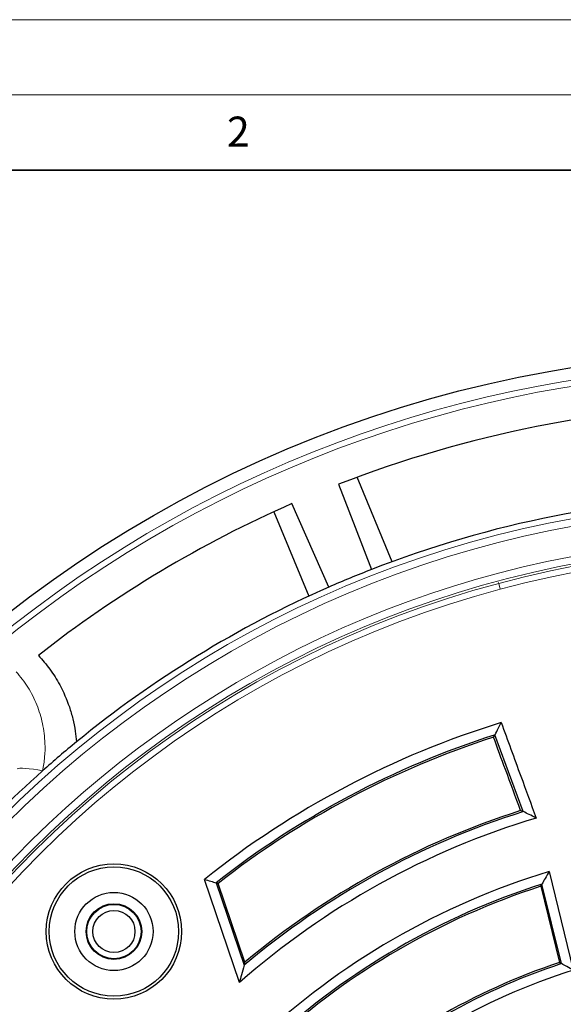
# Model space of a CAD drawing. Units: millimetres. Extents: x 0 to 420, y 0 to 297.
# Drawn here: x 75 to 112, y 232 to 297 of the extents above; entities that cross this region are included whole.
import ezdxf

# ---------------------------------------------------------------- set-up
doc = ezdxf.new("R2010")
doc.units = ezdxf.units.MM
doc.styles.add('SLDTEXTSTYLE0', font='TXT', dxfattribs={"width": 0.605})

msp = doc.modelspace()

# ---------------------------------------------------------------- linework, layer by layer
at = {"color": 7, "linetype": 'Continuous', "lineweight": 18}
for p, q in [((0, 297), (420, 297)), ((15, 292), (415, 292))]:
    msp.add_line(p, q, dxfattribs=at)
at = {"color": 7, "linetype": 'Continuous', "lineweight": 35}
msp.add_line((410, 287), (20, 287), dxfattribs=at)
at = {"color": 7, "linetype": 'Continuous', "lineweight": 25}
for p, q in [((100.255, 260.9599), (97.9291, 266.5752)), ((96.0554, 259.2702), (93.5949, 264.8226)), ((92.3858, 264.2791), (94.7118, 258.6638)), ((108.9656, 244.337), (107.0942, 249.4429)), ((110.6879, 240.3601), (112.3009, 233.7931)), ((90.1074, 232.9867), (87.7774, 239.8347)), ((88.5494, 239.6071), (90.4165, 234.1197)), ((90.4723, 234.3202), (88.6874, 239.5661)), ((110.1324, 239.3727), (111.3765, 234.3079)), ((111.5164, 234.2306), (110.2164, 239.5232))]:
    msp.add_line(p, q, dxfattribs=at)
at = {"color": 8, "linetype": 'Continuous', "lineweight": 18}
for q in [(107.3278, 259.5698), (107.4453, 259.1311)]:
    msp.add_line((107.3419, 259.517), q, dxfattribs=at)
at = {"color": 7, "linetype": 'Continuous', "lineweight": 25, "flags": 128}
for points in [[(96.6899, 266.1046), (97.7936, 263.2441), (98.8761, 260.4386)], [(106.9974, 249.2892), (107.0516, 249.3753), (107.0942, 249.4429)], [(107.0942, 249.4429), (107.0984, 249.4447), (107.1016, 249.446)], [(108.9795, 244.3401), (108.9718, 244.3383), (108.9656, 244.337)], [(88.6874, 239.5661), (88.6101, 239.5891), (88.5494, 239.6071)], [(110.1324, 239.3727), (110.1794, 239.457), (110.2164, 239.5232)], [(111.3765, 234.3079), (111.4548, 234.2647), (111.5164, 234.2306)]]:
    msp.add_lwpolyline(points, dxfattribs=at)
at = {"color": 8, "linetype": 'Continuous', "lineweight": 18, "flags": 128}
msp.add_lwpolyline([(75.3357, 247.1851), (75.3986, 247.2117), (75.5131, 247.2261), (75.6761, 247.2279), (75.8832, 247.217), (76.1287, 247.1938), (76.4059, 247.1589), (76.7071, 247.1133), (77.0241, 247.0581)], dxfattribs=at)
at = {"color": 7, "linetype": 'Continuous', "lineweight": 25}
for centre, radius in [((125.1784, 192.9501), 81.9443), ((81.7621, 236.3665), 4.5), ((81.7621, 236.3665), 4.3), ((81.7621, 236.3665), 2.6), ((81.7621, 236.3665), 1.85), ((81.7621, 236.3665), 1.805), ((81.7621, 236.3665), 1.4)]:
    msp.add_circle(centre, radius, dxfattribs=at)
at = {"color": 8, "linetype": 'Continuous', "lineweight": 18}
for radius in [81.9424, 72.0372, 71.5379, 69.0684]:
    msp.add_circle((125.1784, 192.9501), radius, dxfattribs=at)
for radius, start, end in [(81.1236, 50.610805, 129.389195), (80.723, 50.610805, 129.389195), (69.5659, 178.291298, 89.970062), (69.5659, 89.98466, 174.153047), (68.9151, 285, 105), (68.5156, 285, 105), (68.9151, 105, 285), (68.5156, 105, 285)]:
    msp.add_arc((125.1784, 192.9501), radius, start, end, dxfattribs=at)
at = {"color": 7, "linetype": 'Continuous', "lineweight": 25}
for radius, start, end in [(78.5059, 91.222535, 111.277465), (72.4328, 91.207649, 111.292351), (78.5059, 113.722535, 128.099019), (72.4328, 111.292351, 113.707649), (72.4328, 113.707649, 129.328704), (59.975, 107.137096, 128.580278), (72.4328, 129.328704, 131.66803), (59.3175, 107.742938, 128.134444), (59.2, 107.885311, 128.053895), (72.4328, 131.66803, 138.33197), (53.8825, 107.495659, 130.176446), (54, 107.65589, 129.993923), (53.225, 106.756342, 131.217548), (49.575, 106.995397, 133.237192), (48.9175, 107.810087, 132.442787), (48.8, 107.958005, 132.298583), (42.825, 107.4997, 132.959234), (43.4825, 108.31229, 132.122906), (43.6, 108.454949, 131.976113)]:
    msp.add_arc((125.1784, 192.9501), radius, start, end, dxfattribs=at)
for points, knots in [([(76.7386, 254.73), (77.0023, 254.4273), (77.5341, 253.8172), (78.2437, 252.6725), (78.7369, 251.5539), (79.0396, 250.5102), (79.1983, 249.7329), (79.2491, 249.2181), (79.2728, 248.9785)], [0, 0, 0, 0, 0.1881989, 0.3794077, 0.6297594, 0.7587258, 0.8876907, 1, 1, 1, 1]), ([(107.1016, 249.446), (107.1767, 249.5984), (107.311, 249.8709), (107.4465, 250.1425), (107.5063, 250.2624)], [0, 0, 0, 0, 0.5588318, 1, 1, 1, 1]), ([(107.5063, 250.2624), (107.94, 249.077), (108.7142, 246.9607), (109.4916, 244.8456), (109.8335, 243.9152)], [0, 0, 0, 0, 0.5601114, 1, 1, 1, 1]), ([(108.8003, 244.4065), (108.4633, 245.3176), (107.8614, 246.9448), (107.2614, 248.5728), (106.9974, 249.2892)], [0, 0, 0, 0, 0.5599165, 1, 1, 1, 1]), ([(108.9656, 244.337), (108.9348, 244.35), (108.8798, 244.3732), (108.8246, 244.3963), (108.8003, 244.4065)], [0, 0, 0, 0, 0.5603686, 1, 1, 1, 1]), ([(109.8335, 243.9152), (109.6746, 243.9948), (109.3901, 244.1373), (109.1052, 244.278), (108.9795, 244.3401)], [0, 0, 0, 0, 0.5586984, 1, 1, 1, 1]), ([(110.6879, 240.3601), (110.5996, 240.2042), (110.4418, 239.9259), (110.2853, 239.6463), (110.2164, 239.5232)], [0, 0, 0, 0, 0.5599998, 1, 1, 1, 1]), ([(87.7774, 239.8347), (87.9215, 239.7924), (88.1788, 239.7169), (88.4362, 239.6407), (88.5494, 239.6071)], [0, 0, 0, 0, 0.56, 1, 1, 1, 1]), ([(90.4165, 234.1197), (90.3581, 233.9086), (90.254, 233.5317), (90.1522, 233.1532), (90.1074, 232.9867)], [0, 0, 0, 0, 0.5599996, 1, 1, 1, 1]), ([(90.4165, 234.1197), (90.4269, 234.1572), (90.4455, 234.2241), (90.4641, 234.2908), (90.4723, 234.3202)], [0, 0, 0, 0, 0.56, 1, 1, 1, 1]), ([(112.3009, 233.7931), (112.1546, 233.8752), (111.8932, 234.0219), (111.6315, 234.1668), (111.5164, 234.2306)], [0, 0, 0, 0, 0.5599998, 1, 1, 1, 1])]:
    msp.add_open_spline(points, degree=3, knots=knots, dxfattribs=at)
at = {"color": 8, "linetype": 'Continuous', "lineweight": 18}
msp.add_open_spline([(75.2664, 253.6432), (75.5356, 253.3087), (76.0817, 252.6301), (76.6628, 251.4575), (77.0529, 250.1966), (77.1963, 249.0225), (77.1787, 247.9648), (77.0759, 247.3618), (77.0241, 247.0581)], degree=3, knots=[0, 0, 0, 0, 0.1827801, 0.3708896, 0.5538745, 0.7423094, 0.8702218, 1, 1, 1, 1], dxfattribs=at)

# ---------------------------------------------------------------- texts
at = {"color": 7, "linetype": 'Continuous', "lineweight": 18, "insert": (90.0332, 290.5567), "char_height": 2, "attachment_point": 2, "style": 'SLDTEXTSTYLE0'}
msp.add_mtext('2', dxfattribs=at)

doc.saveas('drawing.dxf')
